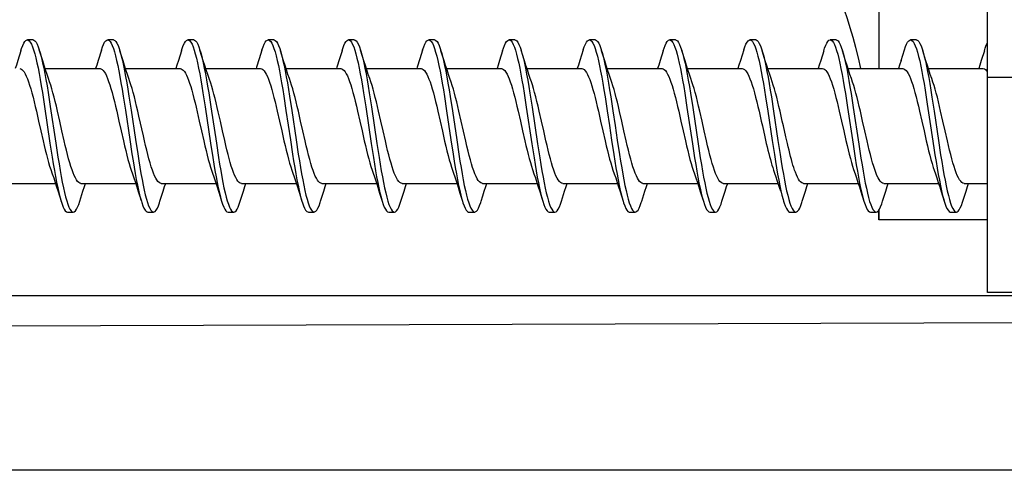
# Model space of a CAD drawing. Units: millimetres. Extents: x -227 to 20, y -14 to 149.
# Drawn here: x -198 to -181, y 21 to 29 of the extents above; entities that cross this region are included whole.
import ezdxf

# ---------------------------------------------------------------- set-up
doc = ezdxf.new("R2010")
doc.units = ezdxf.units.MM
doc.header["$LTSCALE"] = 16.335
doc.layers.get('0').update_dxf_attribs({"linetype": 'CONTINUOUS'})
for name, color, linetype in [('ASSI', 7, 'CONTINUOUS'), ('DRAFT', 7, 'CONTINUOUS'), ('RACCORDO', 7, 'CONTINUOUS')]:
    doc.layers.add(name, color=color, linetype=linetype)

msp = doc.modelspace()

# ---------------------------------------------------------------- linework, layer by layer
at = {"color": 7, "linetype": 'CONTINUOUS'}
for p, q in [((-198.042, 28.177), (-198.142, 28.177)), ((-196.642, 28.177), (-196.742, 28.177)), ((-195.242, 28.177), (-195.342, 28.177)), ((-195.242, 28.177), (-195.228, 28.174)), ((-193.842, 28.177), (-193.942, 28.177)), ((-192.442, 28.177), (-192.542, 28.177)), ((-191.042, 28.177), (-191.142, 28.177)), ((-189.642, 28.177), (-189.742, 28.177)), ((-188.242, 28.177), (-188.342, 28.177)), ((-186.842, 28.177), (-186.942, 28.177)), ((-185.442, 28.177), (-185.542, 28.177)), ((-184.042, 28.177), (-184.142, 28.177)), ((-182.642, 28.177), (-182.742, 28.177)), ((-198.053, 28.057), (-198.034, 28.002)), ((-197.875, 27.813), (-197.934, 28.002)), ((-196.662, 28.08), (-196.643, 28.03)), ((-196.475, 27.813), (-196.53, 27.989)), ((-195.29, 28.136), (-195.271, 28.101)), ((-195.271, 28.101), (-195.252, 28.056)), ((-195.252, 28.056), (-195.233, 28)), ((-195.19, 28.136), (-195.171, 28.101)), ((-195.075, 27.813), (-195.133, 28)), ((-194.052, 28), (-194.1, 27.846)), ((-193.861, 28.079), (-193.842, 28.028)), ((-193.675, 27.813), (-193.73, 27.989)), ((-192.655, 27.989), (-192.7, 27.846)), ((-192.471, 28.1), (-192.452, 28.054)), ((-192.275, 27.813), (-192.333, 27.999)), ((-191.251, 28.001), (-191.3, 27.846)), ((-191.061, 28.078), (-191.042, 28.027)), ((-190.875, 27.813), (-190.93, 27.989)), ((-189.67, 28.099), (-189.651, 28.053)), ((-189.475, 27.813), (-189.532, 27.997)), ((-188.26, 28.077), (-188.241, 28.026)), ((-188.075, 27.813), (-188.13, 27.989)), ((-186.87, 28.098), (-186.851, 28.052)), ((-186.675, 27.813), (-186.732, 27.995)), ((-185.46, 28.076), (-185.441, 28.024)), ((-185.275, 27.813), (-185.33, 27.989)), ((-184.069, 28.097), (-184.05, 28.05)), ((-183.875, 27.813), (-183.93, 27.989)), ((-182.659, 28.074), (-182.64, 28.023)), ((-182.475, 27.813), (-182.53, 27.989)), ((-197.831, 27.677), (-196.876, 27.677)), ((-196.431, 27.677), (-195.476, 27.677)), ((-195.031, 27.677), (-194.076, 27.677)), ((-193.631, 27.677), (-192.676, 27.677)), ((-192.231, 27.677), (-191.276, 27.677)), ((-190.831, 27.677), (-189.876, 27.677)), ((-189.431, 27.677), (-188.476, 27.677)), ((-188.065, 27.727), (-188.046, 27.632)), ((-188.031, 27.677), (-187.076, 27.677)), ((-186.631, 27.677), (-185.676, 27.677)), ((-185.231, 27.677), (-184.276, 27.677)), ((-183.831, 27.677), (-182.876, 27.677)), ((-182.464, 27.722), (-182.445, 27.627)), ((-182.431, 27.677), (-181.476, 27.677)), ((-197.881, 27.259), (-197.843, 27.015)), ((-197.781, 27.259), (-197.743, 27.015)), ((-196.471, 27.198), (-196.433, 26.951)), ((-196.371, 27.198), (-196.333, 26.951)), ((-195.081, 27.256), (-195.043, 27.012)), ((-194.981, 27.256), (-194.943, 27.012)), ((-193.671, 27.195), (-193.633, 26.947)), ((-193.571, 27.195), (-193.533, 26.947)), ((-192.28, 27.253), (-192.242, 27.009)), ((-192.18, 27.253), (-192.142, 27.009)), ((-190.87, 27.191), (-190.832, 26.944)), ((-190.77, 27.191), (-190.732, 26.944)), ((-189.48, 27.25), (-189.442, 27.005)), ((-189.38, 27.25), (-189.342, 27.005)), ((-188.07, 27.188), (-188.032, 26.941)), ((-187.97, 27.188), (-187.932, 26.941)), ((-186.679, 27.247), (-186.641, 27.002)), ((-186.579, 27.247), (-186.541, 27.002)), ((-185.269, 27.185), (-185.231, 26.938)), ((-185.169, 27.185), (-185.131, 26.938)), ((-183.879, 27.244), (-183.841, 26.999)), ((-183.779, 27.244), (-183.741, 26.999)), ((-182.369, 27.182), (-182.331, 26.935)), ((-197.843, 27.015), (-197.748, 26.379)), ((-197.743, 27.015), (-197.648, 26.379)), ((-195.043, 27.012), (-194.947, 26.375)), ((-194.943, 27.012), (-194.847, 26.375)), ((-192.242, 27.009), (-192.147, 26.372)), ((-192.142, 27.009), (-192.047, 26.372)), ((-189.442, 27.005), (-189.346, 26.369)), ((-189.342, 27.005), (-189.246, 26.369)), ((-186.641, 27.002), (-186.546, 26.366)), ((-186.541, 27.002), (-186.446, 26.366)), ((-183.841, 26.999), (-183.745, 26.363)), ((-183.741, 26.999), (-183.645, 26.363)), ((-197.578, 26.764), (-197.617, 26.937)), ((-196.433, 26.951), (-196.357, 26.44)), ((-196.333, 26.951), (-196.257, 26.44)), ((-196.12, 26.505), (-196.197, 26.851)), ((-193.784, 26.934), (-193.746, 26.764)), ((-193.633, 26.947), (-193.557, 26.437)), ((-193.533, 26.947), (-193.457, 26.437)), ((-192.385, 26.938), (-192.346, 26.764)), ((-190.832, 26.944), (-190.756, 26.434)), ((-190.732, 26.944), (-190.656, 26.434)), ((-189.585, 26.936), (-189.546, 26.764)), ((-189.178, 26.764), (-189.217, 26.937)), ((-187.778, 26.763), (-187.816, 26.932)), ((-186.378, 26.763), (-186.417, 26.936)), ((-185.231, 26.938), (-185.155, 26.427)), ((-185.131, 26.938), (-185.055, 26.427)), ((-183.984, 26.934), (-183.946, 26.763)), ((-183.578, 26.764), (-183.617, 26.935)), ((-182.331, 26.935), (-182.255, 26.424)), ((-185.326, 26.677), (-185.285, 26.491)), ((-184.917, 26.491), (-184.958, 26.677)), ((-197.907, 26.591), (-197.869, 26.421)), ((-196.507, 26.591), (-196.468, 26.418)), ((-195.107, 26.59), (-195.068, 26.417)), ((-194.701, 26.422), (-194.739, 26.591)), ((-193.3, 26.416), (-193.339, 26.59)), ((-191.9, 26.417), (-191.939, 26.59)), ((-190.906, 26.588), (-190.867, 26.412)), ((-190.498, 26.41), (-190.538, 26.588)), ((-188.107, 26.59), (-188.068, 26.418)), ((-186.707, 26.59), (-186.668, 26.417)), ((-185.285, 26.491), (-185.257, 26.37)), ((-184.889, 26.37), (-184.917, 26.491)), ((-182.507, 26.59), (-182.468, 26.416)), ((-182.1, 26.419), (-182.139, 26.59)), ((-197.748, 26.379), (-197.71, 26.133)), ((-197.648, 26.379), (-197.61, 26.133)), ((-196.357, 26.44), (-196.319, 26.192)), ((-196.257, 26.44), (-196.219, 26.192)), ((-194.947, 26.375), (-194.909, 26.13)), ((-194.847, 26.375), (-194.809, 26.13)), ((-193.557, 26.437), (-193.519, 26.188)), ((-193.457, 26.437), (-193.419, 26.188)), ((-192.147, 26.372), (-192.109, 26.127)), ((-192.047, 26.372), (-192.009, 26.127)), ((-190.756, 26.434), (-190.718, 26.185)), ((-190.656, 26.434), (-190.618, 26.185)), ((-189.346, 26.369), (-189.308, 26.124)), ((-189.246, 26.369), (-189.208, 26.124)), ((-187.956, 26.43), (-187.918, 26.182)), ((-187.856, 26.43), (-187.818, 26.182)), ((-186.546, 26.366), (-186.508, 26.121)), ((-186.446, 26.366), (-186.408, 26.121)), ((-185.155, 26.427), (-185.117, 26.179)), ((-185.055, 26.427), (-185.017, 26.179)), ((-183.745, 26.363), (-183.707, 26.118)), ((-183.645, 26.363), (-183.607, 26.118)), ((-182.255, 26.424), (-182.217, 26.176)), ((-185.079, 25.946), (-185.06, 25.837)), ((-185.131, 25.908), (-185.113, 25.857)), ((-185.113, 25.857), (-185.09, 25.789)), ((-185.09, 25.789), (-185.071, 25.731)), ((-185.06, 25.837), (-185.041, 25.734)), ((-198.608, 25.677), (-197.653, 25.677)), ((-197.208, 25.677), (-196.253, 25.677)), ((-195.808, 25.677), (-194.853, 25.677)), ((-194.845, 25.653), (-194.8, 25.509)), ((-194.408, 25.677), (-193.453, 25.677)), ((-193.445, 25.653), (-193.4, 25.509)), ((-193.008, 25.677), (-192.053, 25.677)), ((-192.045, 25.653), (-192, 25.509)), ((-191.608, 25.677), (-190.653, 25.677)), ((-190.645, 25.653), (-190.6, 25.509)), ((-190.208, 25.677), (-189.253, 25.677)), ((-188.808, 25.677), (-187.853, 25.677)), ((-187.408, 25.677), (-186.453, 25.677)), ((-186.008, 25.677), (-185.053, 25.677)), ((-185.041, 25.734), (-185.022, 25.637)), ((-184.608, 25.677), (-183.653, 25.677)), ((-183.208, 25.677), (-182.253, 25.677)), ((-181.808, 25.677), (-181.4, 25.677)), ((-197.608, 25.535), (-197.555, 25.365)), ((-196.208, 25.535), (-196.155, 25.365)), ((-194.8, 25.509), (-194.755, 25.365)), ((-193.4, 25.509), (-193.355, 25.365)), ((-192, 25.509), (-191.955, 25.365)), ((-190.6, 25.509), (-190.555, 25.365)), ((-189.208, 25.535), (-189.155, 25.365)), ((-187.808, 25.535), (-187.755, 25.365)), ((-186.408, 25.535), (-186.355, 25.365)), ((-183.608, 25.535), (-183.555, 25.365)), ((-182.208, 25.535), (-182.155, 25.365)), ((-197.438, 25.314), (-197.419, 25.265)), ((-196.048, 25.341), (-196.028, 25.288)), ((-194.638, 25.312), (-194.619, 25.264)), ((-193.247, 25.339), (-193.228, 25.286)), ((-191.837, 25.311), (-191.818, 25.263)), ((-190.447, 25.338), (-190.428, 25.285)), ((-189.037, 25.31), (-189.018, 25.262)), ((-187.646, 25.337), (-187.627, 25.284)), ((-186.236, 25.308), (-186.217, 25.261)), ((-183.436, 25.307), (-183.417, 25.26)), ((-182.045, 25.334), (-182.026, 25.282)), ((-197.442, 25.177), (-197.342, 25.177)), ((-196.042, 25.177), (-195.942, 25.177)), ((-194.642, 25.177), (-194.542, 25.177)), ((-193.242, 25.177), (-193.142, 25.177)), ((-191.842, 25.177), (-191.742, 25.177)), ((-190.442, 25.177), (-190.342, 25.177)), ((-189.042, 25.177), (-188.942, 25.177)), ((-187.642, 25.177), (-187.542, 25.177)), ((-186.242, 25.177), (-186.142, 25.177)), ((-184.842, 25.177), (-184.742, 25.177)), ((-183.442, 25.177), (-183.342, 25.177)), ((-182.042, 25.177), (-181.942, 25.177)), ((-179.9, 23.247), (-222, 23.117))]:
    msp.add_line(p, q, dxfattribs=at)
at = {"color": 250, "linetype": 'CONTINUOUS'}
msp.add_line((-222, 23.723), (-179.9, 23.723), dxfattribs=at)
at = {"color": 7, "linetype": 'CONTINUOUS'}
for points in [[(-198.255, 27.989), (-198.243, 28.027), (-198.224, 28.078), (-198.205, 28.118), (-198.186, 28.149), (-198.167, 28.168), (-198.148, 28.177), (-198.142, 28.177)], [(-198.142, 28.177), (-198.129, 28.174), (-198.11, 28.161), (-198.091, 28.137), (-198.072, 28.102), (-198.053, 28.057)], [(-198.042, 28.177), (-198.029, 28.174), (-198.01, 28.161), (-197.991, 28.137), (-197.972, 28.102), (-197.953, 28.057), (-197.934, 28.002)], [(-196.852, 27.998), (-196.833, 28.054), (-196.814, 28.1), (-196.795, 28.135), (-196.776, 28.16), (-196.757, 28.174), (-196.742, 28.177)], [(-196.742, 28.177), (-196.738, 28.177), (-196.719, 28.169), (-196.7, 28.15), (-196.681, 28.12), (-196.662, 28.08)], [(-196.642, 28.177), (-196.638, 28.177), (-196.619, 28.169), (-196.6, 28.15), (-196.581, 28.12), (-196.562, 28.08), (-196.543, 28.03), (-196.53, 27.989)], [(-195.455, 27.989), (-195.443, 28.028), (-195.424, 28.079), (-195.405, 28.119), (-195.385, 28.149), (-195.366, 28.169), (-195.347, 28.177), (-195.342, 28.177)], [(-195.342, 28.177), (-195.328, 28.174), (-195.309, 28.161), (-195.29, 28.136)], [(-195.228, 28.174), (-195.209, 28.161), (-195.19, 28.136)], [(-194.052, 28), (-194.033, 28.055), (-194.014, 28.101), (-193.995, 28.136), (-193.976, 28.161), (-193.957, 28.174), (-193.942, 28.177)], [(-193.942, 28.177), (-193.938, 28.177), (-193.919, 28.169), (-193.9, 28.149), (-193.88, 28.12), (-193.861, 28.079)], [(-193.842, 28.177), (-193.838, 28.177), (-193.819, 28.169), (-193.8, 28.149), (-193.78, 28.12), (-193.761, 28.079), (-193.742, 28.028), (-193.73, 27.989)], [(-192.655, 27.989), (-192.642, 28.03), (-192.623, 28.08), (-192.604, 28.12), (-192.585, 28.15), (-192.566, 28.169), (-192.547, 28.177), (-192.542, 28.177)], [(-192.542, 28.177), (-192.528, 28.174), (-192.509, 28.16), (-192.49, 28.135), (-192.471, 28.1)], [(-192.442, 28.177), (-192.428, 28.174), (-192.409, 28.16), (-192.39, 28.135), (-192.371, 28.1), (-192.352, 28.054), (-192.333, 27.999)], [(-191.251, 28.001), (-191.232, 28.057), (-191.213, 28.102), (-191.194, 28.137), (-191.175, 28.161), (-191.156, 28.174), (-191.142, 28.177)], [(-191.142, 28.177), (-191.137, 28.177), (-191.118, 28.168), (-191.099, 28.149), (-191.08, 28.119), (-191.061, 28.078)], [(-191.042, 28.177), (-191.037, 28.177), (-191.018, 28.168), (-190.999, 28.149), (-190.98, 28.119), (-190.961, 28.078), (-190.942, 28.027), (-190.93, 27.989)], [(-189.855, 27.989), (-189.842, 28.031), (-189.823, 28.081), (-189.804, 28.121), (-189.785, 28.151), (-189.765, 28.169), (-189.746, 28.177), (-189.742, 28.177)], [(-189.742, 28.177), (-189.727, 28.174), (-189.708, 28.16), (-189.689, 28.135), (-189.67, 28.099)], [(-189.642, 28.177), (-189.627, 28.174), (-189.608, 28.16), (-189.589, 28.135), (-189.57, 28.099), (-189.551, 28.053), (-189.532, 27.997)], [(-188.451, 28.003), (-188.432, 28.058), (-188.413, 28.103), (-188.394, 28.138), (-188.375, 28.161), (-188.356, 28.175), (-188.342, 28.177)], [(-188.342, 28.177), (-188.337, 28.177), (-188.318, 28.168), (-188.299, 28.148), (-188.28, 28.118), (-188.26, 28.077)], [(-188.242, 28.177), (-188.237, 28.177), (-188.218, 28.168), (-188.199, 28.148), (-188.18, 28.118), (-188.16, 28.077), (-188.141, 28.026), (-188.13, 27.989)], [(-187.055, 27.989), (-187.041, 28.032), (-187.022, 28.082), (-187.003, 28.122), (-186.984, 28.151), (-186.965, 28.17), (-186.946, 28.177), (-186.942, 28.177)], [(-186.942, 28.177), (-186.927, 28.174), (-186.908, 28.159), (-186.889, 28.134), (-186.87, 28.098)], [(-186.842, 28.177), (-186.827, 28.174), (-186.808, 28.159), (-186.789, 28.134), (-186.77, 28.098), (-186.751, 28.052), (-186.732, 27.995)], [(-185.65, 28.004), (-185.631, 28.059), (-185.612, 28.104), (-185.593, 28.138), (-185.574, 28.162), (-185.555, 28.175), (-185.542, 28.177)], [(-185.542, 28.177), (-185.536, 28.177), (-185.517, 28.168), (-185.498, 28.148), (-185.479, 28.117), (-185.46, 28.076)], [(-185.442, 28.177), (-185.436, 28.177), (-185.417, 28.168), (-185.398, 28.148), (-185.379, 28.117), (-185.36, 28.076), (-185.341, 28.024), (-185.33, 27.989)], [(-184.255, 27.989), (-184.241, 28.034), (-184.222, 28.083), (-184.203, 28.123), (-184.184, 28.152), (-184.165, 28.17), (-184.145, 28.177), (-184.142, 28.177)], [(-184.142, 28.177), (-184.126, 28.173), (-184.107, 28.159), (-184.088, 28.133), (-184.069, 28.097)], [(-184.042, 28.177), (-184.026, 28.173), (-184.007, 28.159), (-183.988, 28.133), (-183.969, 28.097), (-183.95, 28.05), (-183.93, 27.989)], [(-182.908, 27.82), (-182.85, 28.006), (-182.831, 28.061), (-182.812, 28.105), (-182.793, 28.139), (-182.774, 28.162), (-182.755, 28.175), (-182.742, 28.177)], [(-182.742, 28.177), (-182.736, 28.177), (-182.717, 28.167), (-182.698, 28.147), (-182.679, 28.116), (-182.659, 28.074)], [(-182.642, 28.177), (-182.636, 28.177), (-182.617, 28.167), (-182.598, 28.147), (-182.579, 28.116), (-182.559, 28.074), (-182.54, 28.023), (-182.53, 27.989)], [(-198.255, 27.989), (-198.308, 27.82), (-198.334, 27.739), (-198.353, 27.677)], [(-198.034, 28.002), (-198.015, 27.937), (-197.995, 27.863), (-197.976, 27.78), (-197.957, 27.689)], [(-197.93, 27.989), (-197.915, 27.937), (-197.895, 27.863), (-197.876, 27.78), (-197.857, 27.689)], [(-196.852, 27.998), (-196.908, 27.82), (-196.934, 27.739), (-196.953, 27.677)], [(-196.643, 28.03), (-196.624, 27.97), (-196.605, 27.9), (-196.586, 27.821), (-196.567, 27.734), (-196.548, 27.639)], [(-196.53, 27.989), (-196.524, 27.97), (-196.505, 27.9), (-196.486, 27.821), (-196.467, 27.734), (-196.448, 27.639)], [(-195.455, 27.989), (-195.508, 27.82), (-195.534, 27.739), (-195.553, 27.677)], [(-195.233, 28), (-195.214, 27.935), (-195.195, 27.861), (-195.176, 27.777), (-195.157, 27.686), (-195.138, 27.588), (-195.119, 27.483), (-195.1, 27.372), (-195.081, 27.256)], [(-195.171, 28.101), (-195.152, 28.056), (-195.133, 28)], [(-195.13, 27.989), (-195.114, 27.935), (-195.095, 27.861), (-195.076, 27.777), (-195.057, 27.686)], [(-193.842, 28.028), (-193.823, 27.968), (-193.804, 27.898), (-193.785, 27.819), (-193.766, 27.732), (-193.747, 27.637)], [(-193.73, 27.989), (-193.723, 27.968), (-193.704, 27.898), (-193.685, 27.819), (-193.666, 27.732), (-193.647, 27.637)], [(-192.452, 28.054), (-192.433, 27.999), (-192.414, 27.933), (-192.395, 27.858), (-192.375, 27.775), (-192.356, 27.684)], [(-192.33, 27.989), (-192.314, 27.933), (-192.295, 27.858), (-192.275, 27.775), (-192.256, 27.684)], [(-191.042, 28.027), (-191.023, 27.966), (-191.004, 27.896), (-190.985, 27.817), (-190.966, 27.729), (-190.947, 27.634)], [(-190.93, 27.989), (-190.923, 27.966), (-190.904, 27.896), (-190.885, 27.817), (-190.866, 27.729), (-190.847, 27.634)], [(-189.855, 27.989), (-189.908, 27.82), (-189.934, 27.739), (-189.953, 27.677)], [(-189.651, 28.053), (-189.632, 27.997), (-189.613, 27.931), (-189.594, 27.856), (-189.575, 27.773), (-189.556, 27.682)], [(-189.53, 27.989), (-189.513, 27.931), (-189.494, 27.856), (-189.475, 27.773), (-189.456, 27.682)], [(-188.451, 28.003), (-188.508, 27.82), (-188.534, 27.739), (-188.553, 27.677)], [(-188.241, 28.026), (-188.222, 27.965), (-188.203, 27.894), (-188.184, 27.815), (-188.165, 27.727), (-188.146, 27.632)], [(-188.13, 27.989), (-188.122, 27.965), (-188.103, 27.894), (-188.084, 27.815), (-188.065, 27.727)], [(-187.055, 27.989), (-187.108, 27.82), (-187.134, 27.739), (-187.153, 27.677)], [(-186.851, 28.052), (-186.832, 27.995), (-186.813, 27.93), (-186.794, 27.854), (-186.774, 27.771), (-186.755, 27.679)], [(-186.73, 27.989), (-186.713, 27.93), (-186.694, 27.854), (-186.674, 27.771), (-186.655, 27.679)], [(-185.65, 28.004), (-185.708, 27.82), (-185.734, 27.739), (-185.753, 27.677)], [(-185.441, 28.024), (-185.422, 27.963), (-185.403, 27.892), (-185.384, 27.813), (-185.365, 27.725), (-185.346, 27.629)], [(-185.33, 27.989), (-185.322, 27.963), (-185.303, 27.892), (-185.284, 27.813), (-185.265, 27.725), (-185.246, 27.629), (-185.227, 27.527), (-185.208, 27.418), (-185.189, 27.304), (-185.169, 27.185)], [(-184.255, 27.989), (-184.308, 27.82), (-184.334, 27.739), (-184.353, 27.677)], [(-184.05, 28.05), (-184.031, 27.994), (-184.012, 27.928), (-183.993, 27.852), (-183.974, 27.769), (-183.955, 27.677)], [(-183.93, 27.989), (-183.912, 27.928), (-183.893, 27.852), (-183.874, 27.769), (-183.855, 27.677)], [(-182.64, 28.023), (-182.621, 27.961), (-182.602, 27.89), (-182.583, 27.81), (-182.564, 27.722), (-182.545, 27.627)], [(-182.53, 27.989), (-182.521, 27.961), (-182.502, 27.89), (-182.483, 27.81), (-182.464, 27.722)], [(-181.455, 27.989), (-181.508, 27.82), (-181.534, 27.739), (-181.553, 27.677)], [(-181.455, 27.989), (-181.44, 28.035), (-181.421, 28.085), (-181.402, 28.124), (-181.4, 28.127)], [(-194.1, 27.846), (-194.145, 27.702), (-194.153, 27.677)], [(-192.7, 27.846), (-192.745, 27.702), (-192.753, 27.677)], [(-191.3, 27.846), (-191.345, 27.702), (-191.353, 27.677)], [(-182.908, 27.82), (-182.934, 27.739), (-182.953, 27.677)], [(-198.276, 27.677), (-198.258, 27.674), (-198.238, 27.663), (-198.219, 27.644), (-198.2, 27.619), (-198.181, 27.586), (-198.161, 27.547), (-198.142, 27.5), (-198.122, 27.448), (-198.103, 27.389), (-198.083, 27.323), (-198.063, 27.252), (-198.043, 27.177), (-198.023, 27.099), (-198.004, 27.017), (-197.984, 26.934)], [(-197.957, 27.689), (-197.938, 27.591), (-197.919, 27.486), (-197.9, 27.375), (-197.881, 27.259)], [(-197.754, 27.446), (-197.773, 27.502), (-197.798, 27.576), (-197.824, 27.653), (-197.849, 27.732), (-197.875, 27.813)], [(-197.857, 27.689), (-197.838, 27.591), (-197.819, 27.486), (-197.8, 27.375), (-197.781, 27.259)], [(-196.876, 27.677), (-196.859, 27.674), (-196.84, 27.664), (-196.82, 27.646), (-196.801, 27.621), (-196.782, 27.59), (-196.763, 27.551), (-196.744, 27.506), (-196.725, 27.454), (-196.705, 27.396), (-196.685, 27.331), (-196.665, 27.261), (-196.645, 27.185), (-196.625, 27.105), (-196.605, 27.022), (-196.585, 26.936)], [(-196.354, 27.446), (-196.373, 27.502), (-196.398, 27.576), (-196.424, 27.653), (-196.449, 27.732), (-196.475, 27.813)], [(-195.476, 27.677), (-195.459, 27.674), (-195.441, 27.664), (-195.423, 27.648), (-195.405, 27.627)], [(-194.973, 27.502), (-194.998, 27.576), (-195.024, 27.653), (-195.049, 27.732), (-195.075, 27.813)], [(-195.057, 27.686), (-195.038, 27.588), (-195.019, 27.483), (-195, 27.372), (-194.981, 27.256)], [(-194.076, 27.677), (-194.055, 27.673), (-194.035, 27.66), (-194.015, 27.64), (-193.996, 27.612), (-193.977, 27.578), (-193.957, 27.538), (-193.938, 27.491), (-193.919, 27.438), (-193.9, 27.379), (-193.88, 27.315), (-193.861, 27.246), (-193.842, 27.173), (-193.823, 27.096), (-193.803, 27.016), (-193.784, 26.934)], [(-193.554, 27.446), (-193.573, 27.502), (-193.598, 27.576), (-193.624, 27.653), (-193.649, 27.732), (-193.675, 27.813)], [(-192.676, 27.677), (-192.658, 27.674), (-192.639, 27.663), (-192.62, 27.645), (-192.601, 27.62), (-192.581, 27.588), (-192.562, 27.549), (-192.543, 27.504), (-192.524, 27.453), (-192.505, 27.395), (-192.485, 27.331), (-192.465, 27.261), (-192.445, 27.186), (-192.425, 27.107), (-192.405, 27.023), (-192.385, 26.938)], [(-192.356, 27.684), (-192.337, 27.585), (-192.318, 27.48), (-192.299, 27.369), (-192.28, 27.253)], [(-192.154, 27.446), (-192.173, 27.502), (-192.198, 27.576), (-192.224, 27.653), (-192.249, 27.732), (-192.275, 27.813)], [(-192.256, 27.684), (-192.237, 27.585), (-192.218, 27.48), (-192.199, 27.369), (-192.18, 27.253)], [(-191.276, 27.677), (-191.258, 27.674), (-191.238, 27.662), (-191.218, 27.643), (-191.198, 27.616), (-191.178, 27.582), (-191.159, 27.542), (-191.14, 27.495), (-191.121, 27.444), (-191.102, 27.386), (-191.083, 27.323), (-191.063, 27.254), (-191.044, 27.181), (-191.024, 27.103), (-191.005, 27.021), (-190.985, 26.937)], [(-190.752, 27.44), (-190.773, 27.502), (-190.798, 27.576), (-190.824, 27.653), (-190.849, 27.732), (-190.875, 27.813)], [(-189.876, 27.677), (-189.858, 27.674), (-189.838, 27.662), (-189.818, 27.643), (-189.798, 27.616), (-189.778, 27.582), (-189.759, 27.542), (-189.74, 27.496), (-189.721, 27.444), (-189.702, 27.387), (-189.683, 27.324), (-189.664, 27.255), (-189.644, 27.181), (-189.624, 27.103), (-189.605, 27.021), (-189.585, 26.936)], [(-189.556, 27.682), (-189.537, 27.583), (-189.518, 27.477), (-189.499, 27.366), (-189.48, 27.25)], [(-189.354, 27.446), (-189.373, 27.502), (-189.398, 27.576), (-189.424, 27.653), (-189.449, 27.732), (-189.475, 27.813)], [(-189.456, 27.682), (-189.437, 27.583), (-189.418, 27.477), (-189.399, 27.366), (-189.38, 27.25)], [(-188.476, 27.677), (-188.474, 27.677), (-188.454, 27.672), (-188.434, 27.659), (-188.414, 27.639), (-188.395, 27.611), (-188.376, 27.577), (-188.357, 27.536), (-188.337, 27.489), (-188.318, 27.436), (-188.299, 27.377), (-188.28, 27.314), (-188.261, 27.246), (-188.242, 27.174), (-188.223, 27.097), (-188.204, 27.017), (-188.184, 26.934)], [(-187.973, 27.502), (-187.998, 27.576), (-188.024, 27.653), (-188.049, 27.732), (-188.075, 27.813)], [(-187.076, 27.677), (-187.056, 27.673), (-187.036, 27.661), (-187.017, 27.642), (-186.997, 27.615), (-186.978, 27.581), (-186.959, 27.541), (-186.939, 27.494), (-186.92, 27.44), (-186.9, 27.381), (-186.881, 27.317), (-186.862, 27.247), (-186.842, 27.173), (-186.823, 27.096), (-186.804, 27.016), (-186.784, 26.934)], [(-186.755, 27.679), (-186.736, 27.58), (-186.717, 27.475), (-186.698, 27.363), (-186.679, 27.247)], [(-186.554, 27.446), (-186.573, 27.502), (-186.598, 27.576), (-186.624, 27.653), (-186.649, 27.732), (-186.675, 27.813)], [(-186.655, 27.679), (-186.636, 27.58), (-186.617, 27.475), (-186.598, 27.363), (-186.579, 27.247)], [(-185.676, 27.677), (-185.658, 27.674), (-185.638, 27.663), (-185.619, 27.644), (-185.6, 27.619), (-185.58, 27.586), (-185.561, 27.546), (-185.542, 27.5), (-185.522, 27.447), (-185.503, 27.388), (-185.483, 27.323), (-185.463, 27.252), (-185.443, 27.177), (-185.423, 27.099), (-185.404, 27.017), (-185.384, 26.934)], [(-185.154, 27.446), (-185.173, 27.502), (-185.198, 27.576), (-185.224, 27.653), (-185.249, 27.732), (-185.275, 27.813)], [(-184.276, 27.677), (-184.257, 27.674), (-184.238, 27.662), (-184.219, 27.644), (-184.199, 27.618), (-184.18, 27.585), (-184.161, 27.545), (-184.141, 27.498), (-184.122, 27.446), (-184.102, 27.386), (-184.082, 27.321), (-184.062, 27.25), (-184.043, 27.176), (-184.023, 27.098), (-184.004, 27.017), (-183.984, 26.934)], [(-183.955, 27.677), (-183.936, 27.577), (-183.917, 27.472), (-183.898, 27.36), (-183.879, 27.244)], [(-183.752, 27.44), (-183.773, 27.502), (-183.798, 27.576), (-183.824, 27.653), (-183.849, 27.732), (-183.875, 27.813)], [(-183.855, 27.677), (-183.836, 27.577), (-183.817, 27.472), (-183.798, 27.36), (-183.779, 27.244)], [(-182.876, 27.677), (-182.859, 27.674), (-182.839, 27.663), (-182.82, 27.645), (-182.801, 27.621), (-182.782, 27.589), (-182.763, 27.55), (-182.744, 27.505), (-182.724, 27.453), (-182.705, 27.394), (-182.685, 27.329), (-182.665, 27.258), (-182.645, 27.183), (-182.624, 27.103), (-182.604, 27.02), (-182.585, 26.935)], [(-182.351, 27.439), (-182.373, 27.502), (-182.398, 27.576), (-182.424, 27.653), (-182.449, 27.732), (-182.475, 27.813)], [(-181.476, 27.677), (-181.455, 27.673), (-181.435, 27.66), (-181.415, 27.64), (-181.4, 27.618)], [(-196.548, 27.639), (-196.529, 27.538), (-196.51, 27.429), (-196.49, 27.316), (-196.471, 27.198)], [(-196.448, 27.639), (-196.429, 27.538), (-196.41, 27.429), (-196.39, 27.316), (-196.371, 27.198)], [(-195.405, 27.627), (-195.387, 27.598), (-195.369, 27.563), (-195.351, 27.522), (-195.332, 27.475), (-195.314, 27.423), (-195.295, 27.365), (-195.276, 27.301), (-195.257, 27.232), (-195.238, 27.158), (-195.219, 27.082), (-195.2, 27.003), (-195.181, 26.922)], [(-194.813, 26.921), (-194.832, 27.002), (-194.851, 27.081), (-194.87, 27.157), (-194.889, 27.23), (-194.908, 27.299), (-194.927, 27.363), (-194.946, 27.422), (-194.973, 27.502)], [(-193.747, 27.637), (-193.728, 27.535), (-193.709, 27.427), (-193.69, 27.313), (-193.671, 27.195)], [(-193.647, 27.637), (-193.628, 27.535), (-193.609, 27.427), (-193.59, 27.313), (-193.571, 27.195)], [(-190.947, 27.634), (-190.928, 27.532), (-190.909, 27.424), (-190.889, 27.31), (-190.87, 27.191)], [(-190.847, 27.634), (-190.828, 27.532), (-190.809, 27.424), (-190.789, 27.31), (-190.77, 27.191)], [(-188.146, 27.632), (-188.127, 27.529), (-188.108, 27.421), (-188.089, 27.307), (-188.07, 27.188)], [(-188.046, 27.632), (-188.027, 27.529), (-188.008, 27.421), (-187.989, 27.307), (-187.97, 27.188)], [(-187.816, 26.932), (-187.835, 27.014), (-187.854, 27.094), (-187.873, 27.17), (-187.892, 27.243), (-187.912, 27.311), (-187.931, 27.375), (-187.95, 27.434), (-187.973, 27.502)], [(-185.346, 27.629), (-185.327, 27.527), (-185.308, 27.418), (-185.289, 27.304), (-185.269, 27.185)], [(-182.545, 27.627), (-182.526, 27.524), (-182.507, 27.415), (-182.488, 27.301), (-182.469, 27.182), (-182.45, 27.06)], [(-182.445, 27.627), (-182.426, 27.524), (-182.407, 27.415), (-182.388, 27.301), (-182.369, 27.182)], [(-197.617, 26.937), (-197.637, 27.022), (-197.657, 27.104), (-197.677, 27.182), (-197.696, 27.256), (-197.716, 27.325), (-197.735, 27.389), (-197.754, 27.446)], [(-196.197, 26.851), (-196.217, 26.937), (-196.237, 27.023), (-196.257, 27.106), (-196.277, 27.185), (-196.297, 27.26), (-196.317, 27.33), (-196.337, 27.394), (-196.354, 27.446)], [(-193.416, 26.934), (-193.436, 27.017), (-193.455, 27.098), (-193.475, 27.176), (-193.495, 27.251), (-193.514, 27.322), (-193.534, 27.387), (-193.554, 27.446)], [(-192.017, 26.935), (-192.036, 27.017), (-192.055, 27.098), (-192.075, 27.175), (-192.094, 27.249), (-192.114, 27.319), (-192.133, 27.383), (-192.154, 27.446)], [(-190.617, 26.935), (-190.636, 27.018), (-190.656, 27.099), (-190.675, 27.176), (-190.694, 27.249), (-190.713, 27.318), (-190.733, 27.381), (-190.752, 27.44)], [(-189.217, 26.937), (-189.237, 27.022), (-189.257, 27.105), (-189.277, 27.184), (-189.297, 27.259), (-189.317, 27.329), (-189.336, 27.393), (-189.354, 27.446)], [(-186.417, 26.936), (-186.437, 27.021), (-186.457, 27.104), (-186.477, 27.184), (-186.497, 27.259), (-186.517, 27.33), (-186.537, 27.394), (-186.554, 27.446)], [(-185.016, 26.934), (-185.036, 27.018), (-185.056, 27.1), (-185.076, 27.179), (-185.096, 27.254), (-185.115, 27.325), (-185.135, 27.39), (-185.154, 27.446)], [(-183.617, 26.935), (-183.636, 27.018), (-183.655, 27.099), (-183.675, 27.176), (-183.694, 27.249), (-183.713, 27.318), (-183.733, 27.382), (-183.752, 27.44)], [(-182.217, 26.935), (-182.236, 27.018), (-182.256, 27.099), (-182.275, 27.177), (-182.294, 27.249), (-182.313, 27.317), (-182.332, 27.381), (-182.351, 27.439)], [(-182.45, 27.06), (-182.393, 26.679), (-182.336, 26.299)], [(-197.984, 26.934), (-197.946, 26.763), (-197.907, 26.591)], [(-196.585, 26.936), (-196.546, 26.764), (-196.507, 26.591)], [(-195.181, 26.922), (-195.145, 26.759), (-195.107, 26.59)], [(-194.739, 26.591), (-194.777, 26.759), (-194.813, 26.921)], [(-193.339, 26.59), (-193.378, 26.763), (-193.416, 26.934)], [(-191.939, 26.59), (-191.978, 26.764), (-192.017, 26.935)], [(-190.985, 26.937), (-190.946, 26.764), (-190.906, 26.588)], [(-190.538, 26.588), (-190.578, 26.764), (-190.617, 26.935)], [(-188.184, 26.934), (-188.146, 26.763), (-188.107, 26.59)], [(-188.032, 26.941), (-187.994, 26.686), (-187.956, 26.43)], [(-187.932, 26.941), (-187.894, 26.686), (-187.856, 26.43)], [(-186.784, 26.934), (-186.746, 26.764), (-186.707, 26.59)], [(-185.384, 26.934), (-185.346, 26.763), (-185.326, 26.677)], [(-184.958, 26.677), (-184.978, 26.763), (-185.016, 26.934)], [(-182.585, 26.935), (-182.546, 26.763), (-182.507, 26.59)], [(-182.139, 26.59), (-182.178, 26.764), (-182.217, 26.935)], [(-197.5, 26.42), (-197.539, 26.59), (-197.578, 26.764)], [(-193.746, 26.764), (-193.707, 26.591), (-193.669, 26.42)], [(-192.346, 26.764), (-192.307, 26.591), (-192.269, 26.421)], [(-189.546, 26.764), (-189.507, 26.591), (-189.469, 26.42)], [(-189.101, 26.42), (-189.139, 26.591), (-189.178, 26.764)], [(-187.701, 26.421), (-187.739, 26.591), (-187.778, 26.763)], [(-186.3, 26.419), (-186.339, 26.591), (-186.378, 26.763)], [(-183.946, 26.763), (-183.907, 26.591), (-183.869, 26.422)], [(-183.5, 26.42), (-183.539, 26.591), (-183.578, 26.764)], [(-195.808, 25.677), (-195.828, 25.681), (-195.847, 25.692), (-195.866, 25.711), (-195.886, 25.737), (-195.905, 25.77), (-195.924, 25.81), (-195.944, 25.856), (-195.963, 25.909), (-195.983, 25.968), (-196.003, 26.033), (-196.022, 26.104), (-196.042, 26.179), (-196.062, 26.257), (-196.081, 26.337), (-196.101, 26.42), (-196.12, 26.505)], [(-197.869, 26.421), (-197.85, 26.339), (-197.83, 26.259), (-197.811, 26.183), (-197.792, 26.11), (-197.773, 26.041), (-197.754, 25.977), (-197.734, 25.918)], [(-197.208, 25.677), (-197.228, 25.681), (-197.248, 25.693), (-197.267, 25.712), (-197.287, 25.738), (-197.306, 25.772), (-197.326, 25.812), (-197.345, 25.859), (-197.364, 25.912), (-197.384, 25.971), (-197.403, 26.036), (-197.423, 26.106), (-197.442, 26.179), (-197.462, 26.257), (-197.481, 26.337), (-197.5, 26.42)], [(-196.468, 26.418), (-196.448, 26.333), (-196.428, 26.249), (-196.408, 26.169), (-196.388, 26.094), (-196.368, 26.023), (-196.348, 25.958), (-196.331, 25.908)], [(-195.068, 26.417), (-195.048, 26.331), (-195.027, 26.248), (-195.007, 26.168), (-194.987, 26.092), (-194.967, 26.021), (-194.947, 25.957), (-194.931, 25.908)], [(-194.408, 25.677), (-194.411, 25.677), (-194.431, 25.682), (-194.451, 25.695), (-194.47, 25.716), (-194.49, 25.743), (-194.509, 25.777), (-194.528, 25.818), (-194.547, 25.865), (-194.566, 25.918), (-194.586, 25.977), (-194.605, 26.041), (-194.624, 26.11), (-194.643, 26.183), (-194.662, 26.26), (-194.682, 26.339), (-194.701, 26.422)], [(-193.669, 26.42), (-193.649, 26.336), (-193.629, 26.254), (-193.609, 26.176), (-193.589, 26.1), (-193.569, 26.029), (-193.55, 25.964), (-193.531, 25.908)], [(-193.008, 25.677), (-193.027, 25.681), (-193.046, 25.691), (-193.065, 25.709), (-193.084, 25.734), (-193.103, 25.766), (-193.122, 25.805), (-193.141, 25.85), (-193.161, 25.901), (-193.18, 25.959), (-193.2, 26.023), (-193.219, 26.093), (-193.239, 26.168), (-193.26, 26.248), (-193.28, 26.331), (-193.3, 26.416)], [(-192.269, 26.421), (-192.249, 26.338), (-192.23, 26.258), (-192.211, 26.181), (-192.191, 26.107), (-192.171, 26.037), (-192.152, 25.972), (-192.131, 25.908)], [(-191.608, 25.677), (-191.626, 25.68), (-191.646, 25.692), (-191.666, 25.711), (-191.686, 25.737), (-191.706, 25.771), (-191.725, 25.811), (-191.744, 25.857), (-191.763, 25.908), (-191.782, 25.965), (-191.801, 26.029), (-191.821, 26.098), (-191.84, 26.172), (-191.86, 26.25), (-191.88, 26.333), (-191.9, 26.417)], [(-190.867, 26.412), (-190.846, 26.326), (-190.826, 26.244), (-190.807, 26.165), (-190.787, 26.09), (-190.767, 26.021), (-190.747, 25.957), (-190.731, 25.908)], [(-190.208, 25.677), (-190.218, 25.678), (-190.238, 25.686), (-190.259, 25.703), (-190.279, 25.727), (-190.299, 25.759), (-190.319, 25.799), (-190.339, 25.844), (-190.359, 25.896), (-190.378, 25.954), (-190.398, 26.018), (-190.418, 26.087), (-190.438, 26.161), (-190.458, 26.241), (-190.478, 26.324), (-190.498, 26.41)], [(-189.469, 26.42), (-189.449, 26.338), (-189.43, 26.258), (-189.411, 26.181), (-189.391, 26.108), (-189.372, 26.039), (-189.353, 25.976), (-189.334, 25.917)], [(-188.808, 25.677), (-188.828, 25.681), (-188.847, 25.692), (-188.866, 25.711), (-188.886, 25.737), (-188.905, 25.77), (-188.925, 25.81), (-188.944, 25.857), (-188.964, 25.91), (-188.983, 25.969), (-189.003, 26.034), (-189.023, 26.104), (-189.042, 26.179), (-189.062, 26.257), (-189.081, 26.337), (-189.101, 26.42)], [(-188.068, 26.418), (-188.048, 26.334), (-188.029, 26.252), (-188.009, 26.174), (-187.99, 26.101), (-187.97, 26.033), (-187.951, 25.969), (-187.931, 25.908)], [(-187.408, 25.677), (-187.427, 25.681), (-187.447, 25.692), (-187.466, 25.71), (-187.485, 25.736), (-187.504, 25.768), (-187.523, 25.807), (-187.543, 25.853), (-187.562, 25.906), (-187.582, 25.965), (-187.602, 26.03), (-187.622, 26.101), (-187.641, 26.176), (-187.661, 26.255), (-187.681, 26.337), (-187.701, 26.421)], [(-186.668, 26.417), (-186.648, 26.332), (-186.628, 26.249), (-186.608, 26.17), (-186.588, 26.095), (-186.568, 26.026), (-186.549, 25.962), (-186.531, 25.908)], [(-186.008, 25.677), (-186.027, 25.68), (-186.046, 25.691), (-186.065, 25.71), (-186.085, 25.735), (-186.103, 25.767), (-186.122, 25.805), (-186.142, 25.85), (-186.161, 25.902), (-186.18, 25.96), (-186.2, 26.025), (-186.22, 26.096), (-186.24, 26.171), (-186.26, 26.251), (-186.28, 26.334), (-186.3, 26.419)], [(-185.257, 26.37), (-185.243, 26.311), (-185.229, 26.254), (-185.215, 26.198), (-185.201, 26.145), (-185.187, 26.093), (-185.173, 26.043), (-185.159, 25.996), (-185.146, 25.952), (-185.131, 25.908)], [(-184.75, 25.871), (-184.764, 25.91), (-184.778, 25.952), (-184.792, 25.996), (-184.805, 26.043), (-184.819, 26.093), (-184.833, 26.145), (-184.847, 26.198), (-184.861, 26.254), (-184.875, 26.311), (-184.889, 26.37)], [(-183.869, 26.422), (-183.85, 26.34), (-183.831, 26.261), (-183.812, 26.184), (-183.792, 26.111), (-183.773, 26.043), (-183.754, 25.979), (-183.735, 25.92)], [(-183.208, 25.677), (-183.23, 25.682), (-183.25, 25.695), (-183.27, 25.715), (-183.289, 25.742), (-183.309, 25.776), (-183.328, 25.817), (-183.347, 25.864), (-183.366, 25.916), (-183.385, 25.974), (-183.404, 26.037), (-183.423, 26.105), (-183.442, 26.178), (-183.461, 26.255), (-183.481, 26.336), (-183.5, 26.42)], [(-182.468, 26.416), (-182.448, 26.331), (-182.427, 26.247), (-182.407, 26.167), (-182.387, 26.091), (-182.367, 26.021), (-182.347, 25.956), (-182.331, 25.908)], [(-182.336, 26.299), (-182.317, 26.176), (-182.298, 26.057), (-182.278, 25.943), (-182.259, 25.834), (-182.24, 25.731), (-182.221, 25.635)], [(-181.808, 25.677), (-181.829, 25.681), (-181.849, 25.693), (-181.868, 25.713), (-181.888, 25.74), (-181.907, 25.774), (-181.927, 25.815), (-181.946, 25.862), (-181.965, 25.915), (-181.984, 25.973), (-182.004, 26.037), (-182.023, 26.105), (-182.042, 26.178), (-182.061, 26.255), (-182.081, 26.336), (-182.1, 26.419)], [(-197.71, 26.133), (-197.691, 26.016), (-197.672, 25.903), (-197.653, 25.796), (-197.634, 25.696)], [(-197.61, 26.133), (-197.591, 26.016), (-197.572, 25.903), (-197.553, 25.796), (-197.534, 25.696)], [(-196.319, 26.192), (-196.3, 26.072), (-196.281, 25.957), (-196.262, 25.847), (-196.243, 25.744), (-196.224, 25.647)], [(-196.219, 26.192), (-196.2, 26.072), (-196.181, 25.957), (-196.162, 25.847), (-196.143, 25.744)], [(-194.909, 26.13), (-194.89, 26.013), (-194.871, 25.9), (-194.852, 25.793), (-194.833, 25.693), (-194.814, 25.6), (-194.795, 25.515), (-194.776, 25.438), (-194.755, 25.365)], [(-194.809, 26.13), (-194.79, 26.013), (-194.771, 25.9), (-194.752, 25.793), (-194.733, 25.693)], [(-193.519, 26.188), (-193.499, 26.069), (-193.48, 25.954), (-193.461, 25.845), (-193.442, 25.741), (-193.423, 25.644)], [(-193.419, 26.188), (-193.399, 26.069), (-193.38, 25.954), (-193.361, 25.845), (-193.342, 25.741)], [(-192.109, 26.127), (-192.09, 26.01), (-192.071, 25.897), (-192.052, 25.791), (-192.033, 25.691)], [(-192.009, 26.127), (-191.99, 26.01), (-191.971, 25.897), (-191.952, 25.791), (-191.933, 25.691)], [(-190.718, 26.185), (-190.699, 26.066), (-190.68, 25.951), (-190.661, 25.842), (-190.642, 25.739), (-190.623, 25.642)], [(-190.618, 26.185), (-190.599, 26.066), (-190.58, 25.951), (-190.561, 25.842), (-190.542, 25.739)], [(-189.308, 26.124), (-189.289, 26.007), (-189.27, 25.895), (-189.251, 25.788), (-189.232, 25.688)], [(-189.208, 26.124), (-189.189, 26.007), (-189.17, 25.895), (-189.151, 25.788), (-189.132, 25.688)], [(-187.918, 26.182), (-187.898, 26.063), (-187.879, 25.949), (-187.86, 25.839), (-187.841, 25.736), (-187.822, 25.64)], [(-187.818, 26.182), (-187.798, 26.063), (-187.779, 25.949), (-187.76, 25.839), (-187.741, 25.736)], [(-186.508, 26.121), (-186.489, 26.004), (-186.47, 25.892), (-186.451, 25.786), (-186.432, 25.686)], [(-186.408, 26.121), (-186.389, 26.004), (-186.37, 25.892), (-186.351, 25.786), (-186.332, 25.686)], [(-185.117, 26.179), (-185.098, 26.06), (-185.079, 25.946)], [(-185.017, 26.179), (-184.998, 26.06), (-184.979, 25.946), (-184.96, 25.837), (-184.941, 25.734), (-184.922, 25.637), (-184.903, 25.549), (-184.884, 25.469)], [(-183.707, 26.118), (-183.688, 26.001), (-183.669, 25.889), (-183.65, 25.783), (-183.631, 25.683)], [(-183.607, 26.118), (-183.588, 26.001), (-183.569, 25.889), (-183.55, 25.783), (-183.531, 25.683)], [(-182.217, 26.176), (-182.198, 26.057), (-182.178, 25.943), (-182.159, 25.834), (-182.14, 25.731)], [(-197.734, 25.918), (-197.709, 25.845), (-197.684, 25.771), (-197.659, 25.694), (-197.634, 25.616), (-197.608, 25.535)], [(-196.331, 25.908), (-196.309, 25.845), (-196.284, 25.771), (-196.259, 25.694), (-196.234, 25.616), (-196.208, 25.535)], [(-194.931, 25.908), (-194.913, 25.855), (-194.89, 25.789), (-194.868, 25.722), (-194.845, 25.653)], [(-193.531, 25.908), (-193.513, 25.855), (-193.49, 25.789), (-193.468, 25.722), (-193.445, 25.653)], [(-192.131, 25.908), (-192.113, 25.855), (-192.09, 25.789), (-192.068, 25.722), (-192.045, 25.653)], [(-190.731, 25.908), (-190.713, 25.855), (-190.69, 25.789), (-190.668, 25.722), (-190.645, 25.653)], [(-189.334, 25.917), (-189.309, 25.845), (-189.284, 25.771), (-189.259, 25.694), (-189.234, 25.616), (-189.208, 25.535)], [(-187.931, 25.908), (-187.909, 25.845), (-187.884, 25.771), (-187.859, 25.694), (-187.834, 25.616), (-187.808, 25.535)], [(-186.531, 25.908), (-186.509, 25.845), (-186.484, 25.771), (-186.459, 25.694), (-186.434, 25.616), (-186.408, 25.535)], [(-184.608, 25.677), (-184.621, 25.679), (-184.64, 25.687), (-184.659, 25.702), (-184.677, 25.724), (-184.696, 25.753), (-184.714, 25.787), (-184.732, 25.827), (-184.75, 25.871)], [(-183.735, 25.92), (-183.709, 25.845), (-183.684, 25.771), (-183.659, 25.694), (-183.634, 25.616), (-183.608, 25.535)], [(-182.331, 25.908), (-182.309, 25.845), (-182.284, 25.771), (-182.259, 25.694), (-182.234, 25.616), (-182.208, 25.535)], [(-197.634, 25.696), (-197.614, 25.602), (-197.595, 25.517), (-197.576, 25.44), (-197.557, 25.372), (-197.555, 25.365)], [(-197.534, 25.696), (-197.514, 25.602), (-197.495, 25.517), (-197.476, 25.44), (-197.457, 25.372), (-197.438, 25.314)], [(-197.23, 25.365), (-197.175, 25.542), (-197.149, 25.623), (-197.131, 25.677)], [(-196.224, 25.647), (-196.205, 25.558), (-196.186, 25.476), (-196.167, 25.404), (-196.155, 25.365)], [(-196.143, 25.744), (-196.124, 25.647), (-196.105, 25.558), (-196.086, 25.476)], [(-195.83, 25.365), (-195.775, 25.542), (-195.749, 25.623), (-195.731, 25.677)], [(-194.733, 25.693), (-194.714, 25.6), (-194.695, 25.515), (-194.676, 25.438), (-194.657, 25.37), (-194.638, 25.312)], [(-194.43, 25.365), (-194.375, 25.542), (-194.349, 25.623), (-194.331, 25.677)], [(-193.423, 25.644), (-193.404, 25.555), (-193.385, 25.474), (-193.366, 25.402), (-193.355, 25.365)], [(-193.342, 25.741), (-193.323, 25.644), (-193.304, 25.555), (-193.285, 25.474), (-193.266, 25.402), (-193.247, 25.339)], [(-193.03, 25.365), (-192.975, 25.542), (-192.949, 25.623), (-192.931, 25.677)], [(-192.033, 25.691), (-192.013, 25.598), (-191.994, 25.513), (-191.975, 25.436), (-191.955, 25.365)], [(-191.933, 25.691), (-191.913, 25.598), (-191.894, 25.513), (-191.875, 25.436), (-191.856, 25.369), (-191.837, 25.311)], [(-191.63, 25.365), (-191.575, 25.542), (-191.549, 25.623), (-191.531, 25.677)], [(-190.623, 25.642), (-190.604, 25.553), (-190.585, 25.472), (-190.566, 25.401), (-190.555, 25.365)], [(-190.542, 25.739), (-190.523, 25.642), (-190.504, 25.553), (-190.485, 25.472), (-190.466, 25.401), (-190.447, 25.338)], [(-190.23, 25.365), (-190.201, 25.459), (-190.175, 25.542), (-190.149, 25.623), (-190.131, 25.677)], [(-189.232, 25.688), (-189.213, 25.596), (-189.194, 25.511), (-189.175, 25.434), (-189.155, 25.365)], [(-189.132, 25.688), (-189.113, 25.596), (-189.094, 25.511), (-189.075, 25.434), (-189.056, 25.367), (-189.037, 25.31)], [(-188.83, 25.365), (-188.775, 25.542), (-188.749, 25.623), (-188.731, 25.677)], [(-187.822, 25.64), (-187.803, 25.551), (-187.784, 25.471), (-187.765, 25.399), (-187.755, 25.365)], [(-187.741, 25.736), (-187.722, 25.64), (-187.703, 25.551), (-187.684, 25.471), (-187.665, 25.399), (-187.646, 25.337)], [(-187.43, 25.365), (-187.375, 25.542), (-187.349, 25.623), (-187.331, 25.677)], [(-186.432, 25.686), (-186.413, 25.593), (-186.393, 25.509), (-186.374, 25.433), (-186.355, 25.365)], [(-186.332, 25.686), (-186.313, 25.593), (-186.293, 25.509), (-186.274, 25.433), (-186.255, 25.366), (-186.236, 25.308)], [(-186.03, 25.365), (-185.975, 25.542), (-185.949, 25.623), (-185.931, 25.677)], [(-185.071, 25.731), (-185.032, 25.609), (-185.012, 25.546)], [(-185.022, 25.637), (-185.003, 25.549), (-184.984, 25.469)], [(-184.63, 25.365), (-184.575, 25.542), (-184.549, 25.623), (-184.531, 25.677)], [(-183.631, 25.683), (-183.612, 25.591), (-183.593, 25.507), (-183.574, 25.431), (-183.555, 25.365)], [(-183.531, 25.683), (-183.512, 25.591), (-183.493, 25.507), (-183.474, 25.431), (-183.455, 25.364), (-183.436, 25.307)], [(-183.23, 25.365), (-183.175, 25.542), (-183.149, 25.623), (-183.131, 25.677)], [(-182.221, 25.635), (-182.202, 25.547), (-182.183, 25.467), (-182.164, 25.395), (-182.155, 25.365)], [(-182.14, 25.731), (-182.121, 25.635), (-182.102, 25.547), (-182.083, 25.467), (-182.064, 25.395), (-182.045, 25.334)], [(-181.83, 25.365), (-181.775, 25.542), (-181.749, 25.623), (-181.731, 25.677)], [(-196.086, 25.476), (-196.067, 25.404), (-196.048, 25.341)], [(-184.984, 25.469), (-184.965, 25.397), (-184.955, 25.365)], [(-184.884, 25.469), (-184.865, 25.397), (-184.846, 25.335), (-184.827, 25.283)], [(-197.555, 25.365), (-197.538, 25.314), (-197.519, 25.265), (-197.5, 25.227), (-197.481, 25.2), (-197.462, 25.183), (-197.442, 25.177)], [(-197.419, 25.265), (-197.4, 25.227), (-197.381, 25.2), (-197.362, 25.183), (-197.342, 25.177)], [(-197.342, 25.177), (-197.324, 25.182), (-197.305, 25.198), (-197.286, 25.225), (-197.267, 25.263), (-197.248, 25.311), (-197.23, 25.365)], [(-196.155, 25.365), (-196.148, 25.341), (-196.128, 25.288), (-196.109, 25.244), (-196.09, 25.212), (-196.071, 25.19), (-196.052, 25.179), (-196.042, 25.177)], [(-196.028, 25.288), (-196.009, 25.244), (-195.99, 25.212), (-195.971, 25.19), (-195.952, 25.179), (-195.942, 25.177)], [(-195.942, 25.177), (-195.933, 25.179), (-195.914, 25.189), (-195.895, 25.211), (-195.876, 25.243), (-195.857, 25.286), (-195.838, 25.339), (-195.83, 25.365)], [(-194.755, 25.365), (-194.738, 25.312), (-194.719, 25.264), (-194.7, 25.226), (-194.681, 25.199), (-194.662, 25.183), (-194.642, 25.177)], [(-194.619, 25.264), (-194.6, 25.226), (-194.581, 25.199), (-194.562, 25.183), (-194.542, 25.177)], [(-194.542, 25.177), (-194.523, 25.183), (-194.504, 25.199), (-194.485, 25.226), (-194.466, 25.264), (-194.447, 25.312), (-194.43, 25.365)], [(-193.355, 25.365), (-193.347, 25.339), (-193.328, 25.286), (-193.309, 25.244), (-193.29, 25.211), (-193.271, 25.189), (-193.252, 25.179), (-193.242, 25.177)], [(-193.228, 25.286), (-193.209, 25.244), (-193.19, 25.211), (-193.171, 25.189), (-193.152, 25.179), (-193.142, 25.177)], [(-193.142, 25.177), (-193.133, 25.179), (-193.114, 25.19), (-193.095, 25.212), (-193.076, 25.244), (-193.057, 25.287), (-193.037, 25.341), (-193.03, 25.365)], [(-191.955, 25.365), (-191.937, 25.311), (-191.918, 25.263), (-191.899, 25.226), (-191.88, 25.199), (-191.861, 25.182), (-191.842, 25.177)], [(-191.818, 25.263), (-191.799, 25.226), (-191.78, 25.199), (-191.761, 25.182), (-191.742, 25.177)], [(-191.742, 25.177), (-191.723, 25.183), (-191.704, 25.2), (-191.685, 25.227), (-191.666, 25.265), (-191.647, 25.313), (-191.63, 25.365)], [(-190.555, 25.365), (-190.547, 25.338), (-190.528, 25.285), (-190.508, 25.243), (-190.489, 25.21), (-190.47, 25.189), (-190.451, 25.178), (-190.442, 25.177)], [(-190.428, 25.285), (-190.408, 25.243), (-190.389, 25.21), (-190.37, 25.189), (-190.351, 25.178), (-190.342, 25.177)], [(-190.342, 25.177), (-190.332, 25.179), (-190.313, 25.19), (-190.294, 25.212), (-190.275, 25.245), (-190.256, 25.289), (-190.237, 25.342), (-190.23, 25.365)], [(-189.155, 25.365), (-189.137, 25.31), (-189.118, 25.262), (-189.099, 25.225), (-189.08, 25.198), (-189.061, 25.182), (-189.042, 25.177)], [(-189.018, 25.262), (-188.999, 25.225), (-188.98, 25.198), (-188.961, 25.182), (-188.942, 25.177)], [(-188.942, 25.177), (-188.922, 25.183), (-188.903, 25.2), (-188.884, 25.228), (-188.865, 25.266), (-188.846, 25.315), (-188.83, 25.365)], [(-187.755, 25.365), (-187.746, 25.337), (-187.727, 25.284), (-187.708, 25.242), (-187.689, 25.21), (-187.67, 25.189), (-187.651, 25.178), (-187.642, 25.177)], [(-187.627, 25.284), (-187.608, 25.242), (-187.589, 25.21), (-187.57, 25.189), (-187.551, 25.178), (-187.542, 25.177)], [(-187.542, 25.177), (-187.532, 25.179), (-187.513, 25.191), (-187.494, 25.213), (-187.475, 25.246), (-187.456, 25.29), (-187.437, 25.344), (-187.43, 25.365)], [(-186.355, 25.365), (-186.336, 25.308), (-186.317, 25.261), (-186.298, 25.224), (-186.279, 25.198), (-186.26, 25.182), (-186.242, 25.177)], [(-186.217, 25.261), (-186.198, 25.224), (-186.179, 25.198), (-186.16, 25.182), (-186.142, 25.177)], [(-186.142, 25.177), (-186.122, 25.184), (-186.103, 25.201), (-186.084, 25.229), (-186.065, 25.267), (-186.046, 25.316), (-186.03, 25.365)], [(-184.955, 25.365), (-184.946, 25.335), (-184.927, 25.283), (-184.907, 25.241), (-184.888, 25.209), (-184.869, 25.188), (-184.85, 25.178), (-184.842, 25.177)], [(-184.827, 25.283), (-184.807, 25.241), (-184.788, 25.209), (-184.769, 25.188), (-184.75, 25.178), (-184.742, 25.177)], [(-184.742, 25.177), (-184.731, 25.179), (-184.712, 25.191), (-184.693, 25.214), (-184.674, 25.247), (-184.655, 25.291), (-184.636, 25.345), (-184.63, 25.365)], [(-183.555, 25.365), (-183.536, 25.307), (-183.517, 25.26), (-183.498, 25.223), (-183.479, 25.197), (-183.46, 25.182), (-183.442, 25.177)], [(-183.417, 25.26), (-183.398, 25.223), (-183.379, 25.197), (-183.36, 25.182), (-183.342, 25.177)], [(-183.342, 25.177), (-183.322, 25.184), (-183.302, 25.201), (-183.283, 25.23), (-183.264, 25.268), (-183.245, 25.318), (-183.23, 25.365)], [(-182.155, 25.365), (-182.145, 25.334), (-182.126, 25.282), (-182.107, 25.24), (-182.088, 25.208), (-182.069, 25.188), (-182.05, 25.178), (-182.042, 25.177)], [(-182.026, 25.282), (-182.007, 25.24), (-181.988, 25.208), (-181.969, 25.188), (-181.95, 25.178), (-181.942, 25.177)], [(-181.942, 25.177), (-181.931, 25.179), (-181.912, 25.191), (-181.893, 25.214), (-181.874, 25.248), (-181.855, 25.292), (-181.836, 25.347), (-181.83, 25.365)]]:
    msp.add_lwpolyline(points, dxfattribs=at)
at = {"layer": 'ASSI', "color": 7, "linetype": 'CONTINUOUS'}
for p, q in [((-181.4, 23.777), (-181.4, 31.807)), ((-179.9, 23.777), (-181.4, 23.777))]:
    msp.add_line(p, q, dxfattribs=at)
at = {"layer": 'ASSI', "color": 250, "linetype": 'CONTINUOUS'}
for p, q in [((-181.4, 27.525), (-179.9, 27.525)), ((-181.4, 25.043), (-183.293, 25.043))]:
    msp.add_line(p, q, dxfattribs=at)
at = {"layer": 'ASSI', "color": 7, "linetype": 'CONTINUOUS'}
for start_param, end_param in [(-1.264619, -0.208263), (4.1027, 4.168222)]:
    msp.add_ellipse((-184.097, 26.677), major_axis=(-0.46, 2.998), ratio=0.219797, start_param=start_param, end_param=end_param, dxfattribs=at)
at = {"layer": 'DRAFT', "color": 7, "linetype": 'CONTINUOUS'}
for p, q in [((-183.293, 31.31), (-183.293, 27.677)), ((-183.293, 25.215), (-183.293, 25.043))]:
    msp.add_line(p, q, dxfattribs=at)
at = {"layer": 'RACCORDO', "color": 250, "linetype": 'CONTINUOUS'}
msp.add_line((-171, 20.677), (-226.3, 20.677), dxfattribs=at)

doc.saveas('drawing.dxf')
